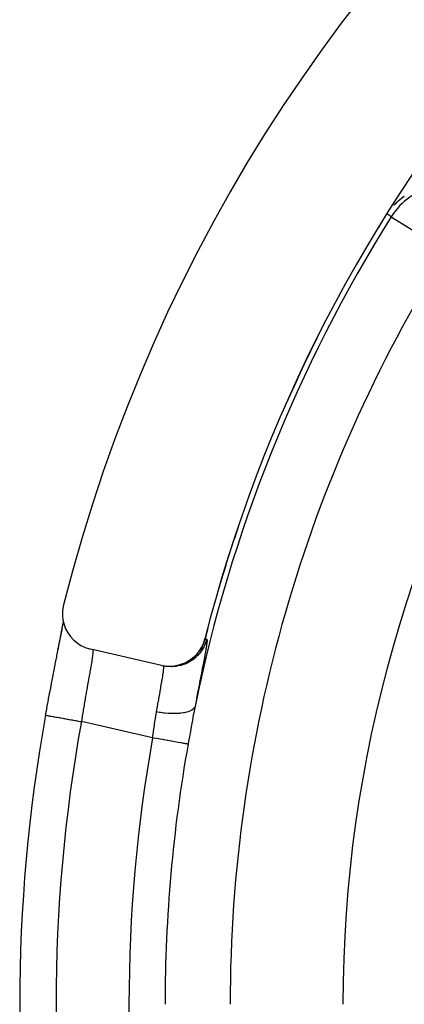
# Model space of a CAD drawing. Units: millimetres. Extents: x 164 to 737, y -332 to 147.
# Drawn here: x 648 to 658, y -70 to -43 of the extents above; entities that cross this region are included whole.
import ezdxf

# ---------------------------------------------------------------- set-up
doc = ezdxf.new("R2010")
doc.units = ezdxf.units.MM
doc.linetypes.add('DASHED', pattern=[9.652, 8.128, -1.524])
doc.layers.add('nevidi', color=4, linetype='DASHED')

msp = doc.modelspace()

# ---------------------------------------------------------------- linework, layer by layer
at = {"color": 2}
for p, q in [((651.588, -60.878), (649.638, -60.434)), ((651.639, -60.89), (651.619, -60.885))]:
    msp.add_line(p, q, dxfattribs=at)
for points in [[(648.89, -59.215), (648.881, -59.253), (648.863, -59.377), (648.861, -59.504), (648.874, -59.629), (648.904, -59.752), (648.948, -59.87), (649.007, -59.981), (649.08, -60.085), (649.165, -60.178), (649.261, -60.26), (649.367, -60.329), (649.481, -60.384), (649.6, -60.425), (649.638, -60.434)], [(648.397, -62.249), (648.427, -62.081), (648.434, -62.046), (648.474, -61.828), (648.48, -61.793), (648.52, -61.579), (648.527, -61.544), (648.567, -61.333), (648.573, -61.298), (648.613, -61.093), (648.619, -61.06), (648.658, -60.862), (648.664, -60.831), (648.701, -60.643), (648.706, -60.613), (648.742, -60.433), (648.747, -60.405), (648.78, -60.236), (648.786, -60.209), (648.816, -60.054), (648.821, -60.03), (648.848, -59.888), (648.852, -59.866), (648.876, -59.738), (648.88, -59.719), (648.887, -59.681)], [(648.736, -60.47), (648.772, -60.281), (648.806, -60.108), (648.836, -59.95), (648.862, -59.807), (648.885, -59.682), (648.886, -59.677)], [(651.588, -60.878), (651.691, -60.897), (651.693, -60.897), (651.812, -60.904), (651.815, -60.904), (651.934, -60.896), (651.936, -60.895), (652.053, -60.873), (652.056, -60.873), (652.169, -60.837), (652.171, -60.836), (652.28, -60.786), (652.282, -60.785), (652.383, -60.723), (652.385, -60.722), (652.478, -60.648), (652.481, -60.646), (652.564, -60.561), (652.565, -60.559), (652.638, -60.465), (652.639, -60.463), (652.7, -60.36), (652.701, -60.357), (652.749, -60.249), (652.75, -60.247), (652.78, -60.149)], [(652.782, -60.149), (652.783, -60.15), (652.783, -60.15)]]:
    msp.add_lwpolyline(points, dxfattribs=at)
for radius, start, end in [(45, 14.1419, 165.8581), (41, 139.5666, 165.7961), (40.995, 148.3793, 148.6362), (40.995, 153.4317, 156.393), (40.995, 161.0523, 163.7484), (40.995, 165.432, 165.796), (44.842, 169.775, 190.225)]:
    msp.add_arc((692.526, -70.209), radius, start, end, dxfattribs=at)
at = {"layer": 'nevidi', "color": 7, "linetype": 'Continuous'}
for p, q in [((657.905, -48.525), (657.801, -48.459)), ((657.905, -48.525), (659.43, -49.48)), ((652.051, -60.875), (651.94, -60.895)), ((651.338, -62.873), (649.38, -62.427))]:
    msp.add_line(p, q, dxfattribs=at)
for points in [[(658.265, -47.965), (658.263, -47.966), (658.262, -47.967), (658.261, -47.968), (658.261, -47.968), (658.259, -47.969), (658.258, -47.97), (658.258, -47.97), (658.256, -47.971), (658.255, -47.972), (658.254, -47.972), (658.253, -47.973), (658.252, -47.974), (658.252, -47.974), (658.25, -47.975), (658.249, -47.976), (658.248, -47.977), (658.248, -47.977), (658.246, -47.978), (658.245, -47.979), (658.245, -47.979), (658.243, -47.98), (658.242, -47.981), (658.241, -47.981), (658.24, -47.982), (658.239, -47.983), (658.239, -47.983), (658.238, -47.984), (658.236, -47.985), (658.235, -47.986), (658.235, -47.986), (658.233, -47.987), (658.232, -47.988), (658.232, -47.988), (658.23, -47.989), (658.229, -47.991), (658.229, -47.991), (658.228, -47.992), (658.226, -47.993), (658.226, -47.993), (658.225, -47.994), (658.223, -47.995), (658.222, -47.995), (658.222, -47.996), (658.22, -47.997), (658.22, -47.997), (658.219, -47.998), (658.218, -47.999), (658.216, -48), (658.216, -48), (658.215, -48.001)], [(658.005, -48.182), (658.004, -48.182), (658.003, -48.184), (658.002, -48.185), (658.002, -48.185), (658.001, -48.186), (657.999, -48.187), (657.999, -48.188), (657.998, -48.189), (657.996, -48.191), (657.996, -48.191), (657.995, -48.192), (657.994, -48.193), (657.993, -48.194), (657.992, -48.195), (657.991, -48.196), (657.99, -48.196), (657.99, -48.197), (657.988, -48.199), (657.988, -48.199), (657.987, -48.2), (657.986, -48.201), (657.985, -48.202), (657.985, -48.202), (657.983, -48.204), (657.983, -48.204), (657.982, -48.205), (657.981, -48.206), (657.98, -48.207), (657.979, -48.208)], [(658.01, -48.177), (658.009, -48.178), (658.008, -48.179)], [(658.056, -48.133), (658.055, -48.134), (658.053, -48.135), (658.053, -48.136), (658.052, -48.137), (658.051, -48.138), (658.05, -48.138), (658.05, -48.139), (658.048, -48.14), (658.047, -48.141), (658.047, -48.142), (658.046, -48.143), (658.045, -48.144), (658.044, -48.144), (658.043, -48.145), (658.042, -48.146), (658.041, -48.147), (658.041, -48.147), (658.039, -48.149), (658.039, -48.149), (658.038, -48.15), (658.037, -48.151), (658.036, -48.152), (658.035, -48.152), (658.034, -48.153), (658.033, -48.155), (658.033, -48.155), (658.032, -48.156), (658.031, -48.157), (658.03, -48.158), (658.029, -48.158), (658.028, -48.159), (658.027, -48.16), (658.027, -48.161), (658.026, -48.162), (658.024, -48.163), (658.024, -48.163), (658.023, -48.164), (658.022, -48.165), (658.022, -48.166), (658.021, -48.167), (658.019, -48.168), (658.018, -48.169), (658.018, -48.169), (658.017, -48.17), (658.016, -48.171), (658.016, -48.171), (658.014, -48.173), (658.013, -48.174), (658.013, -48.174), (658.012, -48.175), (658.011, -48.176)], [(658.109, -48.086), (658.108, -48.087), (658.107, -48.088), (658.106, -48.089), (658.105, -48.089), (658.103, -48.091), (658.102, -48.092), (658.1, -48.093), (658.099, -48.094), (658.099, -48.095), (658.098, -48.096), (658.097, -48.096), (658.096, -48.097), (658.095, -48.098), (658.094, -48.099), (658.094, -48.099), (658.091, -48.102), (658.09, -48.103), (658.088, -48.104), (658.088, -48.105), (658.087, -48.105), (658.086, -48.106), (658.085, -48.107), (658.084, -48.107), (658.083, -48.108), (658.082, -48.11), (658.082, -48.11), (658.079, -48.112), (658.078, -48.113), (658.077, -48.114), (658.076, -48.115), (658.075, -48.115), (658.074, -48.117), (658.073, -48.117), (658.073, -48.118), (658.071, -48.119), (658.07, -48.12), (658.07, -48.12), (658.068, -48.122), (658.066, -48.124), (658.065, -48.125), (658.064, -48.126), (658.064, -48.126), (658.062, -48.127), (658.062, -48.128), (658.061, -48.128), (658.06, -48.13)], [(658.208, -48.006), (658.207, -48.007), (658.206, -48.007), (658.205, -48.008), (658.204, -48.009), (658.203, -48.01), (658.202, -48.011), (658.201, -48.012), (658.201, -48.012), (658.199, -48.013), (658.198, -48.014), (658.197, -48.014), (658.197, -48.015), (658.195, -48.016), (658.194, -48.017), (658.194, -48.017), (658.192, -48.018), (658.191, -48.019), (658.191, -48.019), (658.19, -48.02), (658.188, -48.021), (658.188, -48.021), (658.188, -48.021), (658.187, -48.022), (658.185, -48.023), (658.185, -48.024), (658.184, -48.025), (658.183, -48.026), (658.182, -48.026), (658.181, -48.027), (658.18, -48.028), (658.179, -48.029), (658.178, -48.029), (658.176, -48.031), (658.174, -48.032), (658.173, -48.033), (658.172, -48.034), (658.172, -48.034), (658.17, -48.035), (658.17, -48.036), (658.169, -48.036), (658.168, -48.038), (658.166, -48.039), (658.166, -48.039), (658.163, -48.041), (658.162, -48.042), (658.161, -48.043), (658.16, -48.044), (658.159, -48.044), (658.158, -48.045), (658.157, -48.046), (658.157, -48.046), (658.155, -48.047), (658.154, -48.049), (658.154, -48.049), (658.151, -48.051), (658.15, -48.052), (658.148, -48.053), (658.148, -48.054), (658.147, -48.054), (658.146, -48.055), (658.145, -48.056), (658.144, -48.056), (658.143, -48.057), (658.142, -48.058), (658.142, -48.059), (658.139, -48.061), (658.138, -48.062), (658.136, -48.063), (658.135, -48.064), (658.135, -48.064), (658.134, -48.065), (658.133, -48.066), (658.132, -48.066), (658.131, -48.067), (658.129, -48.069), (658.129, -48.069), (658.127, -48.071), (658.125, -48.072), (658.124, -48.073), (658.123, -48.074), (658.123, -48.074), (658.121, -48.075), (658.121, -48.076), (658.12, -48.076), (658.119, -48.078), (658.117, -48.079), (658.117, -48.079), (658.115, -48.081), (658.113, -48.082), (658.112, -48.083), (658.111, -48.084), (658.111, -48.084), (658.109, -48.085)], [(658.213, -48.002), (658.212, -48.003), (658.211, -48.004), (658.21, -48.005)], [(652.83, -60.16), (652.805, -60.243), (652.799, -60.26), (652.798, -60.262), (652.758, -60.355), (652.749, -60.371), (652.748, -60.373), (652.697, -60.46), (652.687, -60.475), (652.686, -60.478), (652.625, -60.558), (652.613, -60.572), (652.611, -60.574), (652.542, -60.646), (652.528, -60.658), (652.526, -60.66), (652.448, -60.724), (652.433, -60.734), (652.431, -60.736), (652.346, -60.789), (652.33, -60.798), (652.327, -60.799), (652.236, -60.841), (652.219, -60.848), (652.217, -60.849), (652.121, -60.88), (652.103, -60.884), (652.101, -60.885), (652.002, -60.904), (651.984, -60.906), (651.981, -60.907), (651.881, -60.914), (651.863, -60.914), (651.86, -60.914), (651.76, -60.91), (651.742, -60.908), (651.739, -60.907), (651.64, -60.89), (651.639, -60.89)], [(652.83, -60.16), (652.833, -60.163), (652.835, -60.167), (652.835, -60.17), (652.837, -60.195), (652.837, -60.201), (652.834, -60.245), (652.833, -60.254), (652.825, -60.317), (652.823, -60.328), (652.811, -60.409), (652.808, -60.423), (652.792, -60.52), (652.789, -60.538), (652.768, -60.651), (652.765, -60.671), (652.74, -60.801), (652.736, -60.823), (652.708, -60.968), (652.704, -60.992), (652.673, -61.15), (652.668, -61.176), (652.635, -61.346), (652.629, -61.375), (652.594, -61.557), (652.588, -61.587), (652.551, -61.779), (652.545, -61.81), (652.507, -62.006)], [(652.783, -60.15), (652.753, -60.247), (652.752, -60.249), (652.75, -60.255), (652.704, -60.358), (652.703, -60.36), (652.7, -60.366), (652.647, -60.455)], [(652.783, -60.15), (652.803, -60.154), (652.806, -60.155), (652.827, -60.16), (652.83, -60.16)], [(649.689, -60.446), (649.694, -60.45), (649.695, -60.452), (649.698, -60.466), (649.698, -60.468), (649.699, -60.472), (649.699, -60.5), (649.699, -60.505), (649.698, -60.521), (649.696, -60.545), (649.696, -60.552), (649.69, -60.603), (649.689, -60.61), (649.689, -60.612), (649.68, -60.674), (649.678, -60.685), (649.672, -60.73), (649.667, -60.758), (649.665, -60.77), (649.651, -60.853), (649.649, -60.867), (649.647, -60.881), (649.633, -60.959), (649.63, -60.974), (649.615, -61.059), (649.613, -61.074), (649.61, -61.091), (649.59, -61.201), (649.587, -61.219), (649.579, -61.262), (649.566, -61.336), (649.562, -61.355), (649.54, -61.478), (649.539, -61.485), (649.537, -61.498), (649.514, -61.626), (649.51, -61.648), (649.497, -61.726), (649.487, -61.782), (649.483, -61.804), (649.459, -61.942), (649.456, -61.965), (649.453, -61.979), (649.432, -62.105), (649.428, -62.128), (649.41, -62.241), (649.405, -62.27), (649.402, -62.293), (649.38, -62.427)], [(652.749, -60.251), (652.704, -60.355), (652.701, -60.36), (652.7, -60.362)], [(652.563, -60.563), (652.484, -60.643), (652.48, -60.647), (652.478, -60.649), (652.39, -60.72), (652.385, -60.723), (652.383, -60.725), (652.287, -60.784), (652.282, -60.787)], [(652.574, -60.552), (652.568, -60.559), (652.567, -60.561), (652.563, -60.566), (652.483, -60.646), (652.482, -60.648), (652.477, -60.652), (652.389, -60.722), (652.387, -60.724), (652.382, -60.727), (652.285, -60.786)], [(652.643, -60.46), (652.642, -60.463), (652.641, -60.465)], [(651.448, -62.157), (651.468, -62.045), (651.471, -62.023), (651.488, -61.929), (651.495, -61.891), (651.498, -61.87), (651.521, -61.745), (651.524, -61.725), (651.528, -61.706), (651.545, -61.607), (651.549, -61.589), (651.564, -61.503), (651.568, -61.48), (651.571, -61.462), (651.589, -61.362), (651.592, -61.347), (651.595, -61.325), (651.607, -61.256), (651.609, -61.242), (651.621, -61.175), (651.622, -61.163), (651.624, -61.151), (651.634, -61.082), (651.636, -61.072), (651.638, -61.054), (651.643, -61.015), (651.644, -61.007), (651.647, -60.966), (651.648, -60.962), (651.648, -60.956), (651.649, -60.923), (651.648, -60.919), (651.648, -60.911), (651.645, -60.899), (651.645, -60.897), (651.639, -60.89)], [(652.18, -60.834), (652.175, -60.836), (652.172, -60.837), (652.167, -60.839), (652.059, -60.873)], [(652.28, -60.788), (652.177, -60.835), (652.171, -60.837)], [(652.507, -62.006), (652.507, -62.007), (652.492, -62.039), (652.491, -62.041), (652.487, -62.047), (652.46, -62.077), (652.458, -62.079), (652.452, -62.084), (652.415, -62.111), (652.412, -62.112), (652.404, -62.117), (652.356, -62.14), (652.354, -62.141), (652.344, -62.145), (652.286, -62.164), (652.283, -62.165), (652.271, -62.168), (652.205, -62.183), (652.201, -62.184), (652.188, -62.186), (652.113, -62.197), (652.109, -62.197), (652.094, -62.199), (652.012, -62.204), (652.008, -62.204), (651.992, -62.205), (651.905, -62.206), (651.9, -62.206), (651.883, -62.206), (651.792, -62.202), (651.787, -62.201), (651.769, -62.2), (651.675, -62.192), (651.67, -62.191), (651.652, -62.189), (651.556, -62.176), (651.551, -62.175), (651.533, -62.173), (651.448, -62.157)], [(652.507, -62.006), (652.467, -62.218), (652.46, -62.253), (652.435, -62.39), (652.419, -62.481), (652.412, -62.517), (652.371, -62.749), (652.364, -62.786), (652.322, -63.021), (652.317, -63.047)], [(648.396, -62.249), (648.397, -62.249), (648.399, -62.25), (648.406, -62.251), (648.411, -62.252), (648.416, -62.253), (648.431, -62.255), (648.44, -62.257), (648.448, -62.258), (648.471, -62.263), (648.484, -62.265), (648.495, -62.267), (648.526, -62.273), (648.543, -62.275), (648.556, -62.278), (648.595, -62.285), (648.615, -62.288), (648.631, -62.291), (648.677, -62.3), (648.698, -62.304), (648.717, -62.307), (648.77, -62.316), (648.793, -62.321), (648.814, -62.324), (648.873, -62.335), (648.897, -62.339), (648.92, -62.343), (648.984, -62.355), (649.009, -62.36), (649.033, -62.364), (649.101, -62.376), (649.127, -62.381), (649.151, -62.385), (649.223, -62.398), (649.248, -62.403), (649.274, -62.407), (649.347, -62.421), (649.372, -62.425), (649.38, -62.427)], [(651.338, -62.873), (651.362, -62.719), (651.365, -62.693), (651.366, -62.687), (651.389, -62.533), (651.393, -62.509), (651.405, -62.424), (651.416, -62.352), (651.42, -62.327), (651.445, -62.174), (651.446, -62.17), (651.448, -62.157)], [(652.317, -63.047), (652.312, -63.046), (652.302, -63.044), (652.301, -63.044), (652.286, -63.042), (652.272, -63.039), (652.271, -63.039), (652.245, -63.034), (652.23, -63.032), (652.228, -63.031), (652.19, -63.025), (652.176, -63.022), (652.174, -63.022), (652.122, -63.012), (652.112, -63.011), (652.109, -63.01), (652.041, -62.998), (652.037, -62.997), (652.034, -62.997), (651.953, -62.982), (651.949, -62.982), (651.949, -62.982), (651.861, -62.966), (651.856, -62.965), (651.847, -62.963), (651.761, -62.948), (651.757, -62.947), (651.737, -62.944), (651.656, -62.929), (651.652, -62.929), (651.621, -62.923), (651.547, -62.91), (651.543, -62.909), (651.5, -62.902), (651.436, -62.89), (651.431, -62.889), (651.377, -62.88), (651.338, -62.873)]]:
    msp.add_lwpolyline(points, dxfattribs=at)
for centre, radius, start, end in [((659.474, -49.507), 1.851, 55, 147.9395), ((692.526, -70.209), 40.851, 147.9395, 168.416), ((692.526, -70.209), 40.998, 148.4935, 148.5331), ((692.526, -70.209), 39.052, 147.9395, 180), ((692.526, -70.209), 35.948, 148.1847, 180), ((692.526, -70.209), 40.998, 155.7558, 155.9646), ((692.526, -70.209), 40.998, 163.1033, 163.4851), ((692.526, -70.209), 40.998, 165.2806, 165.796), ((692.526, -70.209), 43.842, 169.775, 190.225), ((692.526, -70.209), 41.836, 169.9005, 190.0995), ((692.526, -70.209), 40.842, 169.9005, 180)]:
    msp.add_arc(centre, radius, start, end, dxfattribs=at)

doc.saveas('drawing.dxf')
